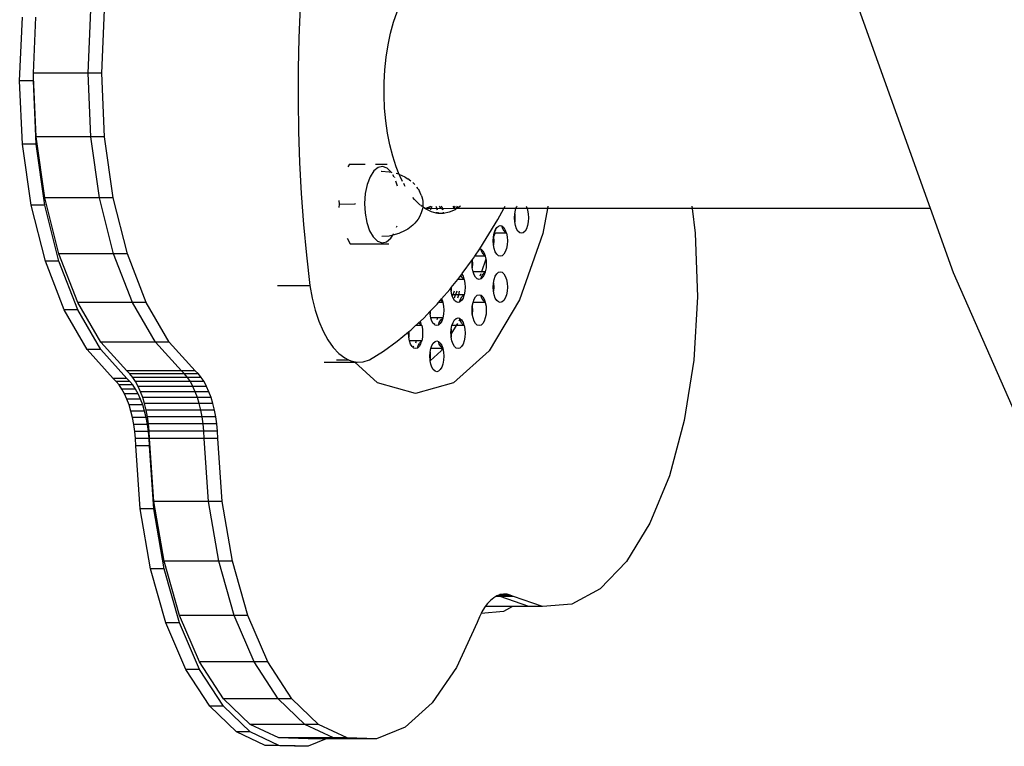
# Model space of a CAD drawing. Units: inches. Extents: x -310 to 366, y -317 to 317.
# Drawn here: x -168 to -155, y 33 to 42 of the extents above; entities that cross this region are included whole.
import ezdxf

# ---------------------------------------------------------------- set-up
doc = ezdxf.new("R2010")
doc.units = ezdxf.units.IN
doc.header["$MEASUREMENT"] = 0
doc.layers.add('strefa_bezpieczenstwa', color=1, linetype='Continuous')

# ---------------------------------------------------------------- blocks, each defined once
blk = doc.blocks.new('114_wieza')
for p, q in [((-163.875, 42.157), (-163.892, 41.752)), ((-155.68, 39.53), (-156.631, 42.18)), ((-167.522, 41.192), (-167.483, 42.017)), ((-167.344, 41.289), (-167.31, 42.017)), ((-166.633, 41.289), (-166.595, 42.114)), ((-166.455, 41.289), (-166.417, 42.114)), ((-162.661, 41.954), (-162.615, 42.088)), ((-162.701, 41.81), (-162.661, 41.954)), ((-163.892, 41.752), (-163.901, 41.346)), ((-162.733, 41.658), (-162.701, 41.81)), ((-162.758, 41.499), (-162.733, 41.658)), ((-162.775, 41.336), (-162.758, 41.499)), ((-166.633, 41.289), (-167.344, 41.289)), ((-167.342, 41.24), (-167.344, 41.289)), ((-167.344, 41.192), (-167.342, 41.24)), ((-167.306, 40.464), (-167.342, 41.24)), ((-166.595, 40.464), (-166.633, 41.289)), ((-166.455, 41.289), (-166.633, 41.289)), ((-166.417, 40.464), (-166.455, 41.289)), ((-163.901, 41.346), (-163.903, 40.94)), ((-162.784, 41.17), (-162.775, 41.336)), ((-167.344, 41.192), (-167.522, 41.192)), ((-167.483, 40.367), (-167.522, 41.192)), ((-167.306, 40.367), (-167.344, 41.192)), ((-162.785, 41.002), (-162.784, 41.17)), ((-162.778, 40.835), (-162.785, 41.002)), ((-163.903, 40.94), (-163.896, 40.534)), ((-162.763, 40.671), (-162.778, 40.835)), ((-162.74, 40.511), (-162.763, 40.671)), ((-166.595, 40.464), (-167.306, 40.464)), ((-167.193, 39.672), (-167.306, 40.464)), ((-166.482, 39.672), (-166.595, 40.464)), ((-166.417, 40.464), (-166.595, 40.464)), ((-166.305, 39.672), (-166.417, 40.464)), ((-163.896, 40.534), (-163.882, 40.128)), ((-162.709, 40.358), (-162.74, 40.511)), ((-167.306, 40.367), (-167.483, 40.367)), ((-167.371, 39.575), (-167.483, 40.367)), ((-167.193, 39.575), (-167.306, 40.367)), ((-162.671, 40.211), (-162.709, 40.358)), ((-162.626, 40.075), (-162.671, 40.211)), ((-163.882, 40.128), (-163.86, 39.725)), ((-163.235, 40.107), (-163.254, 40.074)), ((-163.235, 40.107), (-163.03, 40.11)), ((-162.896, 40.108), (-162.744, 40.11)), ((-162.804, 40.078), (-162.863, 40.065)), ((-162.745, 40.057), (-162.804, 40.078)), ((-162.586, 39.975), (-162.626, 40.075)), ((-162.967, 39.944), (-163.004, 39.844)), ((-162.919, 40.02), (-162.967, 39.944)), ((-162.863, 40.065), (-162.919, 40.02)), ((-162.821, 40.017), (-162.818, 40.017)), ((-162.818, 40.017), (-162.72, 40.009)), ((-162.69, 40.004), (-162.745, 40.057)), ((-162.72, 40.009), (-162.69, 40.004)), ((-162.688, 40.001), (-162.69, 40.004)), ((-162.69, 40.004), (-162.683, 40.001)), ((-162.652, 39.938), (-162.671, 39.971)), ((-162.649, 39.939), (-162.648, 39.936)), ((-162.591, 39.977), (-162.626, 39.986)), ((-162.586, 39.975), (-162.591, 39.977)), ((-162.508, 39.939), (-162.586, 39.975)), ((-162.575, 39.949), (-162.586, 39.975)), ((-162.543, 39.884), (-162.575, 39.949)), ((-163.004, 39.844), (-163.028, 39.726)), ((-162.609, 39.823), (-162.63, 39.886)), ((-162.518, 39.835), (-162.529, 39.856)), ((-162.508, 39.82), (-162.518, 39.835)), ((-162.508, 39.939), (-162.477, 39.919)), ((-162.436, 39.888), (-162.477, 39.919)), ((-162.41, 39.87), (-162.386, 39.842)), ((-163.86, 39.725), (-163.83, 39.324)), ((-163.028, 39.726), (-163.037, 39.599)), ((-162.34, 39.788), (-162.359, 39.81)), ((-162.34, 39.788), (-162.324, 39.759)), ((-162.302, 39.707), (-162.324, 39.759)), ((-162.302, 39.707), (-162.292, 39.682)), ((-167.193, 39.575), (-167.371, 39.575)), ((-167.188, 38.848), (-167.371, 39.575)), ((-166.482, 39.672), (-167.193, 39.672)), ((-167.011, 38.945), (-167.193, 39.672)), ((-167.011, 38.848), (-167.193, 39.575)), ((-166.3, 38.945), (-166.482, 39.672)), ((-166.305, 39.672), (-166.482, 39.672)), ((-166.122, 38.945), (-166.305, 39.672)), ((-163.372, 39.636), (-163.37, 39.59)), ((-163.37, 39.59), (-163.372, 39.545)), ((-163.37, 39.59), (-163.162, 39.592)), ((-163.162, 39.592), (-163.156, 39.602)), ((-163.037, 39.599), (-163.03, 39.47)), ((-162.389, 39.65), (-162.41, 39.676)), ((-162.319, 39.58), (-162.389, 39.65)), ((-162.312, 39.575), (-162.319, 39.58)), ((-162.291, 39.56), (-162.307, 39.571)), ((-162.292, 39.682), (-162.285, 39.654)), ((-162.285, 39.654), (-162.281, 39.624)), ((-162.281, 39.56), (-162.282, 39.553)), ((-162.281, 39.624), (-162.28, 39.592)), ((-162.28, 39.592), (-162.281, 39.56)), ((-162.243, 39.538), (-162.172, 39.562)), ((-162.163, 39.552), (-162.157, 39.562)), ((-162.111, 39.562), (-162.105, 39.552)), ((-162.047, 39.538), (-162.062, 39.562)), ((-162.04, 39.562), (-162.034, 39.552)), ((-161.872, 39.542), (-161.884, 39.562)), ((-161.866, 39.562), (-161.872, 39.542)), ((-161.834, 39.562), (-161.849, 39.538)), ((-161.792, 39.562), (-161.841, 39.53)), ((-161.227, 39.53), (-161.209, 39.562)), ((-161.063, 39.552), (-161.056, 39.562)), ((-160.939, 39.562), (-160.933, 39.552)), ((-160.654, 39.562), (-160.66, 39.53)), ((-158.784, 39.562), (-158.78, 39.53)), ((-163.03, 39.47), (-163.008, 39.349)), ((-162.302, 39.477), (-162.324, 39.425)), ((-162.292, 39.501), (-162.302, 39.477)), ((-162.285, 39.529), (-162.292, 39.501)), ((-162.282, 39.553), (-162.285, 39.529)), ((-162.259, 39.536), (-162.282, 39.553)), ((-162.259, 39.536), (-162.243, 39.538)), ((-162.25, 39.53), (-162.259, 39.536)), ((-162.245, 39.526), (-162.25, 39.53)), ((-162.171, 39.53), (-162.25, 39.53)), ((-162.169, 39.489), (-162.245, 39.526)), ((-162.176, 39.516), (-162.171, 39.53)), ((-162.171, 39.53), (-162.163, 39.552)), ((-162.097, 39.528), (-162.171, 39.53)), ((-162.107, 39.473), (-162.169, 39.489)), ((-162.105, 39.483), (-162.107, 39.473)), ((-162.092, 39.47), (-162.107, 39.473)), ((-162.105, 39.552), (-162.097, 39.528)), ((-162.097, 39.528), (-162.099, 39.516)), ((-162.038, 39.53), (-162.097, 39.528)), ((-162.097, 39.528), (-162.092, 39.516)), ((-162.083, 39.469), (-162.092, 39.47)), ((-162.085, 39.483), (-162.083, 39.469)), ((-162.015, 39.467), (-162.083, 39.469)), ((-162.038, 39.53), (-162.047, 39.538)), ((-162.025, 39.518), (-162.038, 39.53)), ((-162.026, 39.53), (-162.038, 39.53)), ((-162.034, 39.552), (-162.026, 39.53)), ((-162.026, 39.53), (-162.021, 39.516)), ((-161.859, 39.529), (-162.026, 39.53)), ((-162.021, 39.516), (-162.025, 39.518)), ((-162.011, 39.468), (-162.015, 39.467)), ((-162.014, 39.483), (-162.011, 39.468)), ((-161.937, 39.483), (-162.011, 39.468)), ((-161.861, 39.516), (-161.937, 39.483)), ((-161.869, 39.538), (-161.872, 39.542)), ((-161.859, 39.529), (-161.869, 39.538)), ((-161.852, 39.522), (-161.861, 39.516)), ((-161.849, 39.538), (-161.859, 39.529)), ((-161.841, 39.53), (-161.859, 39.529)), ((-161.852, 39.522), (-161.859, 39.529)), ((-161.841, 39.53), (-161.852, 39.522)), ((-161.227, 39.53), (-161.841, 39.53)), ((-161.305, 39.388), (-161.227, 39.53)), ((-161.071, 39.53), (-161.227, 39.53)), ((-161.089, 39.411), (-161.086, 39.463)), ((-161.086, 39.463), (-161.077, 39.511)), ((-161.086, 39.463), (-161.084, 39.411)), ((-161.077, 39.511), (-161.071, 39.53)), ((-161.071, 39.53), (-161.063, 39.552)), ((-160.925, 39.53), (-161.071, 39.53)), ((-160.933, 39.552), (-160.925, 39.53)), ((-160.925, 39.53), (-160.918, 39.511)), ((-160.66, 39.53), (-160.925, 39.53)), ((-160.918, 39.511), (-160.909, 39.463)), ((-160.909, 39.463), (-160.906, 39.411)), ((-160.66, 39.53), (-160.721, 39.208)), ((-158.78, 39.53), (-160.66, 39.53)), ((-158.78, 39.53), (-158.739, 39.21)), ((-155.68, 39.53), (-158.78, 39.53)), ((-155.38, 38.697), (-155.68, 39.53)), ((-163.83, 39.324), (-163.793, 38.925)), ((-163.008, 39.349), (-162.972, 39.244)), ((-162.622, 39.288), (-162.616, 39.305)), ((-162.41, 39.314), (-162.477, 39.265)), ((-162.386, 39.342), (-162.41, 39.314)), ((-162.34, 39.395), (-162.386, 39.342)), ((-162.324, 39.425), (-162.34, 39.395)), ((-161.455, 39.141), (-161.305, 39.388)), ((-161.319, 39.284), (-161.297, 39.304)), ((-161.297, 39.304), (-161.273, 39.311)), ((-161.273, 39.311), (-161.253, 39.305)), ((-161.24, 39.269), (-161.253, 39.305)), ((-161.253, 39.305), (-161.249, 39.304)), ((-161.249, 39.304), (-161.227, 39.284)), ((-161.086, 39.359), (-161.089, 39.411)), ((-161.084, 39.411), (-161.086, 39.359)), ((-161.077, 39.311), (-161.086, 39.359)), ((-161.063, 39.269), (-161.077, 39.311)), ((-160.918, 39.311), (-160.933, 39.269)), ((-160.909, 39.359), (-160.918, 39.311)), ((-160.906, 39.411), (-160.909, 39.359)), ((-162.972, 39.244), (-162.925, 39.162)), ((-162.72, 39.174), (-162.814, 39.167)), ((-162.683, 39.182), (-162.72, 39.174)), ((-162.695, 39.145), (-162.669, 39.186)), ((-162.669, 39.186), (-162.683, 39.182)), ((-162.591, 39.206), (-162.669, 39.186)), ((-162.669, 39.186), (-162.657, 39.205)), ((-162.508, 39.245), (-162.591, 39.206)), ((-162.477, 39.265), (-162.508, 39.245)), ((-161.362, 39.163), (-161.352, 39.211)), ((-161.343, 39.208), (-161.362, 39.163)), ((-161.352, 39.211), (-161.338, 39.252)), ((-161.343, 39.211), (-161.352, 39.211)), ((-161.341, 39.218), (-161.343, 39.211)), ((-161.193, 39.211), (-161.343, 39.211)), ((-161.343, 39.211), (-161.343, 39.208)), ((-161.334, 39.259), (-161.338, 39.238)), ((-161.338, 39.252), (-161.334, 39.259)), ((-161.334, 39.259), (-161.319, 39.284)), ((-161.221, 39.238), (-161.24, 39.269)), ((-161.227, 39.284), (-161.208, 39.252)), ((-161.199, 39.218), (-161.221, 39.238)), ((-161.208, 39.252), (-161.195, 39.217)), ((-161.195, 39.217), (-161.199, 39.218)), ((-161.195, 39.217), (-161.193, 39.211)), ((-161.193, 39.211), (-161.184, 39.163)), ((-161.044, 39.238), (-161.063, 39.269)), ((-161.021, 39.218), (-161.044, 39.238)), ((-160.721, 39.208), (-161.025, 38.346)), ((-160.998, 39.211), (-161.021, 39.218)), ((-160.974, 39.218), (-160.998, 39.211)), ((-160.952, 39.238), (-160.974, 39.218)), ((-160.933, 39.269), (-160.952, 39.238)), ((-158.739, 39.21), (-158.711, 38.383)), ((-163.265, 39.146), (-163.224, 39.072)), ((-163.224, 39.072), (-163.213, 39.072)), ((-163.213, 39.072), (-163.199, 39.072)), ((-163.199, 39.072), (-163.019, 39.072)), ((-163.019, 39.072), (-163.009, 39.075)), ((-163.019, 39.072), (-162.942, 39.072)), ((-162.942, 39.072), (-162.723, 39.075)), ((-162.942, 39.072), (-162.942, 39.075)), ((-162.925, 39.162), (-162.87, 39.108)), ((-162.87, 39.108), (-162.81, 39.087)), ((-162.81, 39.087), (-162.751, 39.1)), ((-162.751, 39.1), (-162.695, 39.145)), ((-161.541, 39.009), (-161.455, 39.141)), ((-161.365, 39.111), (-161.362, 39.163)), ((-161.362, 39.059), (-161.365, 39.111)), ((-161.362, 39.163), (-161.359, 39.111)), ((-161.359, 39.111), (-161.362, 39.059)), ((-161.352, 39.011), (-161.362, 39.059)), ((-161.184, 39.059), (-161.193, 39.011)), ((-161.184, 39.163), (-161.181, 39.111)), ((-161.181, 39.111), (-161.184, 39.059)), ((-166.3, 38.945), (-167.011, 38.945)), ((-166.765, 38.311), (-167.011, 38.945)), ((-166.055, 38.311), (-166.3, 38.945)), ((-166.122, 38.945), (-166.3, 38.945)), ((-165.877, 38.311), (-166.122, 38.945)), ((-163.793, 38.925), (-163.748, 38.531)), ((-161.606, 38.911), (-161.541, 39.009)), ((-161.541, 39.009), (-161.528, 39.005)), ((-161.515, 38.969), (-161.528, 39.005)), ((-161.528, 39.005), (-161.524, 39.004)), ((-161.524, 39.004), (-161.502, 38.984)), ((-161.496, 38.938), (-161.515, 38.969)), ((-161.502, 38.984), (-161.483, 38.952)), ((-161.474, 38.918), (-161.496, 38.938)), ((-161.483, 38.952), (-161.471, 38.917)), ((-161.471, 38.917), (-161.474, 38.918)), ((-161.471, 38.917), (-161.469, 38.911)), ((-161.338, 38.969), (-161.352, 39.011)), ((-161.319, 38.938), (-161.338, 38.969)), ((-161.297, 38.918), (-161.319, 38.938)), ((-161.273, 38.911), (-161.297, 38.918)), ((-161.249, 38.918), (-161.273, 38.911)), ((-161.227, 38.938), (-161.249, 38.918)), ((-161.208, 38.969), (-161.227, 38.938)), ((-161.193, 39.011), (-161.208, 38.969)), ((-167.011, 38.848), (-167.188, 38.848)), ((-166.943, 38.214), (-167.188, 38.848)), ((-166.765, 38.214), (-167.011, 38.848)), ((-161.767, 38.686), (-161.636, 38.869)), ((-161.64, 38.811), (-161.637, 38.863)), ((-161.637, 38.759), (-161.64, 38.811)), ((-161.637, 38.863), (-161.636, 38.869)), ((-161.637, 38.863), (-161.634, 38.811)), ((-161.634, 38.811), (-161.637, 38.759)), ((-161.636, 38.869), (-161.608, 38.906)), ((-161.608, 38.906), (-161.606, 38.911)), ((-161.469, 38.911), (-161.606, 38.911)), ((-161.461, 38.872), (-161.518, 38.711)), ((-161.469, 38.911), (-161.461, 38.872)), ((-161.461, 38.872), (-161.459, 38.863)), ((-161.459, 38.863), (-161.456, 38.811)), ((-161.456, 38.811), (-161.459, 38.759)), ((-161.826, 38.611), (-161.786, 38.662)), ((-161.786, 38.662), (-161.774, 38.677)), ((-161.772, 38.638), (-161.786, 38.662)), ((-161.774, 38.677), (-161.767, 38.686)), ((-161.774, 38.677), (-161.758, 38.652)), ((-161.628, 38.711), (-161.637, 38.759)), ((-161.613, 38.669), (-161.628, 38.711)), ((-161.518, 38.711), (-161.628, 38.711)), ((-161.594, 38.638), (-161.613, 38.669)), ((-161.528, 38.684), (-161.539, 38.652)), ((-161.518, 38.711), (-161.521, 38.704)), ((-161.469, 38.711), (-161.518, 38.711)), ((-161.515, 38.652), (-161.496, 38.684)), ((-161.483, 38.669), (-161.502, 38.638)), ((-161.496, 38.684), (-161.474, 38.704)), ((-161.471, 38.705), (-161.483, 38.669)), ((-161.474, 38.704), (-161.471, 38.705)), ((-161.469, 38.711), (-161.471, 38.705)), ((-161.459, 38.759), (-161.469, 38.711)), ((-161.338, 38.652), (-161.319, 38.684)), ((-161.319, 38.684), (-161.297, 38.704)), ((-161.297, 38.704), (-161.273, 38.711)), ((-161.273, 38.711), (-161.249, 38.704)), ((-161.249, 38.704), (-161.227, 38.684)), ((-161.227, 38.684), (-161.208, 38.652)), ((-153.875, 35.265), (-155.38, 38.697)), ((-164.169, 38.531), (-163.748, 38.531)), ((-163.748, 38.531), (-163.718, 38.367)), ((-161.91, 38.505), (-161.826, 38.611)), ((-161.744, 38.611), (-161.826, 38.611)), ((-161.75, 38.618), (-161.772, 38.638)), ((-161.758, 38.652), (-161.746, 38.617)), ((-161.746, 38.617), (-161.75, 38.618)), ((-161.746, 38.617), (-161.744, 38.611)), ((-161.744, 38.611), (-161.735, 38.563)), ((-161.735, 38.563), (-161.732, 38.511)), ((-161.572, 38.618), (-161.594, 38.638)), ((-161.548, 38.611), (-161.572, 38.618)), ((-161.528, 38.617), (-161.548, 38.611)), ((-161.528, 38.617), (-161.515, 38.652)), ((-161.524, 38.618), (-161.528, 38.617)), ((-161.502, 38.638), (-161.524, 38.618)), ((-161.365, 38.511), (-161.362, 38.563)), ((-161.362, 38.563), (-161.352, 38.611)), ((-161.362, 38.563), (-161.359, 38.511)), ((-161.352, 38.611), (-161.338, 38.652)), ((-161.208, 38.652), (-161.193, 38.611)), ((-161.193, 38.611), (-161.184, 38.563)), ((-161.184, 38.563), (-161.181, 38.511)), ((-162.036, 38.357), (-161.929, 38.48)), ((-161.929, 38.48), (-161.914, 38.499)), ((-161.914, 38.499), (-161.91, 38.505)), ((-161.912, 38.459), (-161.914, 38.499)), ((-161.91, 38.505), (-161.912, 38.459)), ((-161.903, 38.411), (-161.912, 38.459)), ((-161.897, 38.393), (-161.903, 38.411)), ((-161.89, 38.411), (-161.903, 38.411)), ((-161.893, 38.404), (-161.897, 38.393)), ((-161.873, 38.459), (-161.89, 38.411)), ((-161.856, 38.411), (-161.89, 38.411)), ((-161.859, 38.404), (-161.871, 38.369)), ((-161.839, 38.459), (-161.856, 38.411)), ((-161.815, 38.411), (-161.856, 38.411)), ((-161.818, 38.404), (-161.83, 38.369)), ((-161.806, 38.459), (-161.815, 38.411)), ((-161.744, 38.411), (-161.815, 38.411)), ((-161.772, 38.384), (-161.75, 38.404)), ((-161.746, 38.405), (-161.758, 38.369)), ((-161.75, 38.404), (-161.746, 38.405)), ((-161.744, 38.411), (-161.746, 38.405)), ((-161.735, 38.459), (-161.744, 38.411)), ((-161.732, 38.511), (-161.735, 38.459)), ((-161.594, 38.384), (-161.572, 38.404)), ((-161.572, 38.404), (-161.548, 38.411)), ((-161.548, 38.411), (-161.528, 38.405)), ((-161.515, 38.369), (-161.528, 38.405)), ((-161.528, 38.405), (-161.524, 38.404)), ((-161.524, 38.404), (-161.502, 38.384)), ((-161.362, 38.459), (-161.365, 38.511)), ((-161.359, 38.511), (-161.362, 38.459)), ((-161.352, 38.411), (-161.362, 38.459)), ((-161.338, 38.369), (-161.352, 38.411)), ((-161.193, 38.411), (-161.208, 38.369)), ((-161.184, 38.459), (-161.193, 38.411)), ((-161.181, 38.511), (-161.184, 38.459)), ((-166.055, 38.311), (-166.765, 38.311)), ((-166.467, 37.797), (-166.765, 38.311)), ((-165.756, 37.797), (-166.055, 38.311)), ((-165.877, 38.311), (-166.055, 38.311)), ((-165.579, 37.797), (-165.877, 38.311)), ((-163.718, 38.367), (-163.679, 38.212)), ((-162.185, 38.196), (-162.095, 38.289)), ((-162.095, 38.289), (-162.076, 38.311)), ((-162.076, 38.311), (-162.049, 38.342)), ((-162.019, 38.311), (-162.076, 38.311)), ((-162.049, 38.342), (-162.036, 38.357)), ((-162.047, 38.338), (-162.049, 38.342)), ((-162.025, 38.318), (-162.047, 38.338)), ((-162.036, 38.357), (-162.034, 38.352)), ((-162.034, 38.352), (-162.021, 38.317)), ((-162.021, 38.317), (-162.025, 38.318)), ((-162.021, 38.317), (-162.019, 38.311)), ((-162.019, 38.311), (-162.01, 38.263)), ((-161.888, 38.369), (-161.897, 38.393)), ((-161.869, 38.338), (-161.888, 38.369)), ((-161.847, 38.318), (-161.869, 38.338)), ((-161.823, 38.311), (-161.847, 38.318)), ((-161.803, 38.317), (-161.823, 38.311)), ((-161.803, 38.317), (-161.791, 38.352)), ((-161.8, 38.318), (-161.803, 38.317)), ((-161.777, 38.338), (-161.8, 38.318)), ((-161.791, 38.352), (-161.772, 38.384)), ((-161.758, 38.369), (-161.777, 38.338)), ((-161.637, 38.263), (-161.628, 38.311)), ((-161.628, 38.311), (-161.613, 38.352)), ((-161.469, 38.311), (-161.628, 38.311)), ((-161.613, 38.352), (-161.594, 38.384)), ((-161.496, 38.338), (-161.515, 38.369)), ((-161.502, 38.384), (-161.483, 38.352)), ((-161.474, 38.318), (-161.496, 38.338)), ((-161.483, 38.352), (-161.471, 38.317)), ((-161.471, 38.317), (-161.474, 38.318)), ((-161.471, 38.317), (-161.469, 38.311)), ((-161.469, 38.311), (-161.459, 38.263)), ((-161.025, 38.346), (-161.42, 37.684)), ((-161.319, 38.338), (-161.338, 38.369)), ((-161.297, 38.318), (-161.319, 38.338)), ((-161.273, 38.311), (-161.297, 38.318)), ((-161.249, 38.318), (-161.273, 38.311)), ((-161.227, 38.338), (-161.249, 38.318)), ((-161.208, 38.369), (-161.227, 38.338)), ((-158.711, 38.383), (-158.759, 37.561)), ((-166.765, 38.214), (-166.943, 38.214)), ((-166.645, 37.7), (-166.943, 38.214)), ((-166.467, 37.7), (-166.765, 38.214)), ((-163.679, 38.212), (-163.632, 38.069)), ((-162.265, 38.113), (-162.189, 38.192)), ((-162.189, 38.192), (-162.185, 38.196)), ((-162.187, 38.159), (-162.189, 38.192)), ((-162.185, 38.196), (-162.187, 38.159)), ((-162.178, 38.111), (-162.187, 38.159)), ((-162.01, 38.159), (-162.019, 38.111)), ((-162.01, 38.263), (-162.007, 38.211)), ((-162.007, 38.211), (-162.01, 38.159)), ((-161.64, 38.211), (-161.637, 38.263)), ((-161.637, 38.159), (-161.64, 38.211)), ((-161.637, 38.263), (-161.634, 38.211)), ((-161.634, 38.211), (-161.637, 38.159)), ((-161.628, 38.111), (-161.637, 38.159)), ((-161.459, 38.159), (-161.469, 38.111)), ((-161.459, 38.263), (-161.456, 38.211)), ((-161.456, 38.211), (-161.459, 38.159)), ((-163.632, 38.069), (-163.576, 37.939)), ((-162.368, 38.017), (-162.331, 38.052)), ((-162.331, 38.052), (-162.317, 38.064)), ((-162.322, 38.038), (-162.331, 38.052)), ((-162.3, 38.018), (-162.322, 38.038)), ((-162.317, 38.064), (-162.265, 38.113)), ((-162.317, 38.064), (-162.31, 38.052)), ((-162.31, 38.052), (-162.3, 38.018)), ((-162.176, 38.106), (-162.178, 38.111)), ((-162.173, 38.111), (-162.178, 38.111)), ((-162.173, 38.111), (-162.176, 38.106)), ((-162.163, 38.069), (-162.176, 38.106)), ((-162.091, 38.111), (-162.173, 38.111)), ((-162.144, 38.038), (-162.163, 38.069)), ((-162.134, 38.029), (-162.144, 38.038)), ((-162.124, 38.038), (-162.134, 38.029)), ((-162.122, 38.018), (-162.134, 38.029)), ((-162.091, 38.111), (-162.1, 38.084)), ((-162.019, 38.111), (-162.091, 38.111)), ((-162.078, 38.017), (-162.066, 38.052)), ((-162.053, 38.038), (-162.075, 38.018)), ((-162.066, 38.052), (-162.047, 38.084)), ((-162.034, 38.069), (-162.053, 38.038)), ((-162.047, 38.084), (-162.025, 38.104)), ((-162.021, 38.105), (-162.034, 38.069)), ((-162.025, 38.104), (-162.021, 38.105)), ((-162.019, 38.111), (-162.021, 38.105)), ((-161.903, 38.011), (-161.888, 38.052)), ((-161.888, 38.052), (-161.869, 38.084)), ((-161.869, 38.084), (-161.847, 38.104)), ((-161.847, 38.104), (-161.823, 38.111)), ((-161.831, 38.038), (-161.847, 38.011)), ((-161.823, 38.111), (-161.803, 38.105)), ((-161.799, 38.092), (-161.812, 38.069)), ((-161.803, 38.105), (-161.8, 38.104)), ((-161.799, 38.092), (-161.803, 38.105)), ((-161.8, 38.104), (-161.794, 38.099)), ((-161.794, 38.099), (-161.799, 38.092)), ((-161.791, 38.069), (-161.799, 38.092)), ((-161.794, 38.099), (-161.777, 38.084)), ((-161.772, 38.038), (-161.791, 38.069)), ((-161.777, 38.084), (-161.758, 38.052)), ((-161.75, 38.018), (-161.772, 38.038)), ((-161.758, 38.052), (-161.746, 38.017)), ((-161.613, 38.069), (-161.628, 38.111)), ((-161.594, 38.038), (-161.613, 38.069)), ((-161.572, 38.018), (-161.594, 38.038)), ((-161.502, 38.038), (-161.524, 38.018)), ((-161.483, 38.069), (-161.502, 38.038)), ((-161.469, 38.111), (-161.483, 38.069)), ((-163.576, 37.939), (-163.514, 37.824)), ((-162.614, 37.807), (-162.465, 37.93)), ((-162.466, 37.911), (-162.465, 37.93)), ((-162.463, 37.859), (-162.466, 37.911)), ((-162.465, 37.93), (-162.462, 37.932)), ((-162.461, 37.911), (-162.463, 37.859)), ((-162.462, 37.932), (-162.438, 37.952)), ((-162.462, 37.932), (-162.461, 37.911)), ((-162.438, 37.952), (-162.375, 38.011)), ((-162.372, 38.011), (-162.375, 38.011)), ((-162.368, 38.017), (-162.372, 38.011)), ((-162.366, 38.011), (-162.372, 38.011)), ((-162.368, 38.017), (-162.366, 38.011)), ((-162.295, 38.011), (-162.366, 38.011)), ((-162.297, 38.017), (-162.3, 38.018)), ((-162.297, 38.017), (-162.295, 38.011)), ((-162.295, 38.011), (-162.286, 37.963)), ((-162.286, 37.963), (-162.283, 37.911)), ((-162.283, 37.911), (-162.286, 37.859)), ((-162.098, 38.011), (-162.122, 38.018)), ((-162.078, 38.017), (-162.098, 38.011)), ((-162.075, 38.018), (-162.078, 38.017)), ((-161.915, 37.911), (-161.912, 37.963)), ((-161.914, 37.898), (-161.915, 37.911)), ((-161.91, 37.906), (-161.914, 37.898)), ((-161.912, 37.859), (-161.914, 37.898)), ((-161.912, 37.963), (-161.903, 38.011)), ((-161.912, 37.963), (-161.909, 37.911)), ((-161.91, 37.906), (-161.912, 37.859)), ((-161.909, 37.911), (-161.91, 37.906)), ((-161.847, 38.011), (-161.909, 37.911)), ((-161.847, 38.011), (-161.903, 38.011)), ((-161.744, 38.011), (-161.847, 38.011)), ((-161.746, 38.017), (-161.75, 38.018)), ((-161.746, 38.017), (-161.744, 38.011)), ((-161.744, 38.011), (-161.735, 37.963)), ((-161.735, 37.963), (-161.732, 37.911)), ((-161.732, 37.911), (-161.735, 37.859)), ((-161.548, 38.011), (-161.572, 38.018)), ((-161.524, 38.018), (-161.548, 38.011)), ((-165.756, 37.797), (-166.467, 37.797)), ((-166.128, 37.422), (-166.467, 37.797)), ((-165.417, 37.422), (-165.756, 37.797)), ((-165.579, 37.797), (-165.756, 37.797)), ((-165.239, 37.422), (-165.579, 37.797)), ((-163.514, 37.824), (-163.446, 37.727)), ((-162.792, 37.678), (-162.614, 37.807)), ((-162.454, 37.811), (-162.463, 37.859)), ((-162.44, 37.769), (-162.454, 37.811)), ((-162.366, 37.811), (-162.454, 37.811)), ((-162.421, 37.738), (-162.44, 37.769)), ((-162.366, 37.811), (-162.375, 37.784)), ((-162.295, 37.811), (-162.366, 37.811)), ((-162.341, 37.752), (-162.322, 37.784)), ((-162.31, 37.769), (-162.329, 37.738)), ((-162.322, 37.784), (-162.3, 37.804)), ((-162.3, 37.804), (-162.31, 37.769)), ((-162.3, 37.804), (-162.297, 37.805)), ((-162.295, 37.811), (-162.297, 37.805)), ((-162.286, 37.859), (-162.295, 37.811)), ((-162.163, 37.752), (-162.144, 37.784)), ((-162.144, 37.784), (-162.122, 37.804)), ((-162.122, 37.804), (-162.098, 37.811)), ((-162.098, 37.811), (-162.078, 37.805)), ((-162.066, 37.769), (-162.078, 37.805)), ((-162.078, 37.805), (-162.075, 37.804)), ((-162.075, 37.804), (-162.053, 37.784)), ((-162.047, 37.738), (-162.066, 37.769)), ((-162.053, 37.784), (-162.034, 37.752)), ((-161.903, 37.811), (-161.912, 37.859)), ((-161.888, 37.769), (-161.903, 37.811)), ((-161.869, 37.738), (-161.888, 37.769)), ((-161.758, 37.769), (-161.777, 37.738)), ((-161.744, 37.811), (-161.758, 37.769)), ((-161.735, 37.859), (-161.744, 37.811)), ((-166.467, 37.7), (-166.645, 37.7)), ((-166.306, 37.325), (-166.645, 37.7)), ((-166.128, 37.325), (-166.467, 37.7)), ((-163.446, 37.727), (-163.373, 37.648)), ((-163.373, 37.648), (-163.296, 37.59)), ((-162.973, 37.565), (-162.792, 37.678)), ((-162.41, 37.728), (-162.421, 37.738)), ((-162.399, 37.738), (-162.41, 37.728)), ((-162.398, 37.718), (-162.41, 37.728)), ((-162.375, 37.711), (-162.398, 37.718)), ((-162.351, 37.718), (-162.375, 37.711)), ((-162.351, 37.718), (-162.341, 37.752)), ((-162.329, 37.738), (-162.351, 37.718)), ((-162.19, 37.611), (-162.187, 37.663)), ((-162.187, 37.663), (-162.178, 37.711)), ((-162.187, 37.663), (-162.184, 37.611)), ((-162.042, 37.684), (-162.186, 37.554)), ((-162.178, 37.711), (-162.163, 37.752)), ((-162.025, 37.711), (-162.178, 37.711)), ((-162.025, 37.718), (-162.047, 37.738)), ((-162.025, 37.711), (-162.042, 37.684)), ((-162.034, 37.752), (-162.021, 37.717)), ((-162.021, 37.717), (-162.025, 37.718)), ((-162.021, 37.717), (-162.025, 37.711)), ((-162.019, 37.711), (-162.025, 37.711)), ((-162.021, 37.717), (-162.019, 37.711)), ((-162.019, 37.711), (-162.01, 37.663)), ((-162.01, 37.663), (-162.007, 37.611)), ((-161.42, 37.684), (-161.881, 37.268)), ((-161.847, 37.718), (-161.869, 37.738)), ((-161.823, 37.711), (-161.847, 37.718)), ((-161.8, 37.718), (-161.823, 37.711)), ((-161.777, 37.738), (-161.8, 37.718)), ((-163.562, 37.535), (-163.164, 37.535)), ((-163.401, 37.565), (-163.245, 37.565)), ((-163.296, 37.59), (-163.245, 37.565)), ((-163.245, 37.565), (-163.216, 37.551)), ((-163.216, 37.551), (-163.135, 37.535)), ((-163.164, 37.535), (-163.135, 37.535)), ((-163.164, 37.535), (-162.869, 37.268)), ((-163.135, 37.535), (-163.054, 37.539)), ((-163.054, 37.539), (-162.973, 37.565)), ((-162.187, 37.559), (-162.19, 37.611)), ((-162.184, 37.611), (-162.187, 37.559)), ((-162.186, 37.554), (-162.187, 37.559)), ((-162.178, 37.511), (-162.186, 37.554)), ((-162.163, 37.469), (-162.178, 37.511)), ((-162.019, 37.511), (-162.034, 37.469)), ((-162.01, 37.559), (-162.019, 37.511)), ((-162.007, 37.611), (-162.01, 37.559)), ((-158.759, 37.561), (-158.882, 36.776)), ((-165.417, 37.422), (-166.128, 37.422)), ((-166.088, 37.383), (-166.128, 37.422)), ((-165.377, 37.383), (-166.088, 37.383)), ((-166.05, 37.336), (-166.088, 37.383)), ((-165.377, 37.383), (-165.417, 37.422)), ((-165.239, 37.422), (-165.417, 37.422)), ((-165.339, 37.336), (-165.377, 37.383)), ((-165.199, 37.383), (-165.377, 37.383)), ((-165.199, 37.383), (-165.239, 37.422)), ((-165.161, 37.336), (-165.199, 37.383)), ((-162.144, 37.438), (-162.163, 37.469)), ((-162.122, 37.418), (-162.144, 37.438)), ((-162.098, 37.411), (-162.122, 37.418)), ((-162.075, 37.418), (-162.098, 37.411)), ((-162.053, 37.438), (-162.075, 37.418)), ((-162.034, 37.469), (-162.053, 37.438)), ((-166.128, 37.325), (-166.306, 37.325)), ((-166.266, 37.286), (-166.306, 37.325)), ((-166.088, 37.286), (-166.266, 37.286)), ((-166.228, 37.239), (-166.266, 37.286)), ((-166.088, 37.286), (-166.128, 37.325)), ((-166.05, 37.239), (-166.088, 37.286)), ((-165.339, 37.336), (-166.05, 37.336)), ((-166.014, 37.282), (-166.05, 37.336)), ((-165.303, 37.282), (-166.014, 37.282)), ((-165.98, 37.22), (-166.014, 37.282)), ((-165.303, 37.282), (-165.339, 37.336)), ((-165.161, 37.336), (-165.339, 37.336)), ((-165.27, 37.22), (-165.303, 37.282)), ((-165.125, 37.282), (-165.303, 37.282)), ((-165.125, 37.282), (-165.161, 37.336)), ((-165.092, 37.22), (-165.125, 37.282)), ((-162.375, 37.126), (-162.869, 37.268)), ((-161.881, 37.268), (-162.375, 37.126)), ((-166.05, 37.239), (-166.228, 37.239)), ((-166.192, 37.185), (-166.228, 37.239)), ((-166.014, 37.185), (-166.192, 37.185)), ((-166.158, 37.123), (-166.192, 37.185)), ((-165.98, 37.123), (-166.158, 37.123)), ((-166.128, 37.054), (-166.158, 37.123)), ((-166.014, 37.185), (-166.05, 37.239)), ((-165.98, 37.123), (-166.014, 37.185)), ((-165.27, 37.22), (-165.98, 37.22)), ((-165.95, 37.151), (-165.98, 37.22)), ((-165.95, 37.054), (-165.98, 37.123)), ((-165.239, 37.151), (-165.95, 37.151)), ((-165.922, 37.077), (-165.95, 37.151)), ((-165.239, 37.151), (-165.27, 37.22)), ((-165.092, 37.22), (-165.27, 37.22)), ((-165.212, 37.077), (-165.239, 37.151)), ((-165.061, 37.151), (-165.239, 37.151)), ((-165.061, 37.151), (-165.092, 37.22)), ((-165.034, 37.077), (-165.061, 37.151)), ((-165.95, 37.054), (-166.128, 37.054)), ((-166.1, 36.98), (-166.128, 37.054)), ((-165.922, 36.98), (-165.95, 37.054)), ((-165.212, 37.077), (-165.922, 37.077)), ((-165.898, 36.997), (-165.922, 37.077)), ((-165.187, 36.997), (-165.898, 36.997)), ((-165.878, 36.912), (-165.898, 36.997)), ((-165.187, 36.997), (-165.212, 37.077)), ((-165.034, 37.077), (-165.212, 37.077)), ((-165.167, 36.912), (-165.187, 36.997)), ((-165.01, 36.997), (-165.187, 36.997)), ((-165.01, 36.997), (-165.034, 37.077)), ((-164.989, 36.912), (-165.01, 36.997)), ((-165.922, 36.98), (-166.1, 36.98)), ((-166.076, 36.9), (-166.1, 36.98)), ((-165.898, 36.9), (-166.076, 36.9)), ((-166.056, 36.815), (-166.076, 36.9)), ((-165.898, 36.9), (-165.922, 36.98)), ((-165.878, 36.815), (-165.898, 36.9)), ((-165.167, 36.912), (-165.878, 36.912)), ((-165.861, 36.824), (-165.878, 36.912)), ((-165.15, 36.824), (-165.167, 36.912)), ((-164.989, 36.912), (-165.167, 36.912)), ((-164.973, 36.824), (-164.989, 36.912)), ((-165.878, 36.815), (-166.056, 36.815)), ((-166.039, 36.727), (-166.056, 36.815)), ((-165.861, 36.727), (-165.878, 36.815)), ((-165.15, 36.824), (-165.861, 36.824)), ((-165.849, 36.733), (-165.861, 36.824)), ((-165.138, 36.733), (-165.15, 36.824)), ((-164.973, 36.824), (-165.15, 36.824)), ((-164.96, 36.733), (-164.973, 36.824)), ((-158.882, 36.776), (-159.074, 36.06)), ((-165.861, 36.727), (-166.039, 36.727)), ((-166.026, 36.636), (-166.039, 36.727)), ((-165.849, 36.636), (-166.026, 36.636)), ((-166.018, 36.542), (-166.026, 36.636)), ((-165.849, 36.636), (-165.861, 36.727)), ((-165.138, 36.733), (-165.849, 36.733)), ((-165.84, 36.639), (-165.849, 36.733)), ((-165.84, 36.542), (-165.849, 36.636)), ((-165.129, 36.639), (-165.84, 36.639)), ((-165.836, 36.544), (-165.84, 36.639)), ((-165.129, 36.639), (-165.138, 36.733)), ((-164.96, 36.733), (-165.138, 36.733)), ((-165.125, 36.544), (-165.129, 36.639)), ((-164.951, 36.639), (-165.129, 36.639)), ((-164.951, 36.639), (-164.96, 36.733)), ((-164.947, 36.544), (-164.951, 36.639)), ((-165.84, 36.542), (-166.018, 36.542)), ((-166.013, 36.447), (-166.018, 36.542)), ((-165.836, 36.447), (-165.84, 36.542)), ((-165.125, 36.544), (-165.836, 36.544)), ((-165.777, 35.725), (-165.836, 36.544)), ((-165.066, 35.725), (-165.125, 36.544)), ((-164.947, 36.544), (-165.125, 36.544)), ((-164.888, 35.725), (-164.947, 36.544)), ((-165.836, 36.447), (-166.013, 36.447)), ((-165.955, 35.628), (-166.013, 36.447)), ((-165.777, 35.628), (-165.836, 36.447)), ((-159.074, 36.06), (-159.327, 35.441)), ((-165.066, 35.725), (-165.777, 35.725)), ((-165.645, 34.947), (-165.777, 35.725)), ((-164.934, 34.947), (-165.066, 35.725)), ((-164.888, 35.725), (-165.066, 35.725)), ((-164.756, 34.947), (-164.888, 35.725)), ((-165.777, 35.628), (-165.955, 35.628)), ((-165.822, 34.85), (-165.955, 35.628)), ((-165.645, 34.85), (-165.777, 35.628)), ((-159.327, 35.441), (-159.631, 34.944)), ((-164.934, 34.947), (-165.645, 34.947)), ((-165.444, 34.243), (-165.645, 34.947)), ((-164.733, 34.243), (-164.934, 34.947)), ((-164.756, 34.947), (-164.934, 34.947)), ((-164.555, 34.243), (-164.756, 34.947)), ((-165.645, 34.85), (-165.822, 34.85)), ((-165.622, 34.146), (-165.822, 34.85)), ((-165.444, 34.146), (-165.645, 34.85)), ((-159.631, 34.944), (-159.975, 34.59)), ((-159.975, 34.59), (-160.344, 34.392)), ((-161.4, 34.44), (-161.439, 34.397)), ((-161.359, 34.473), (-161.4, 34.44)), ((-161.333, 34.489), (-161.359, 34.473)), ((-161.317, 34.499), (-161.333, 34.489)), ((-161.277, 34.489), (-161.333, 34.489)), ((-161.306, 34.503), (-161.317, 34.499)), ((-161.289, 34.509), (-161.306, 34.503)), ((-161.277, 34.489), (-161.306, 34.503)), ((-161.274, 34.515), (-161.289, 34.509)), ((-161.143, 34.509), (-161.289, 34.509)), ((-161.1, 34.489), (-161.277, 34.489)), ((-160.902, 34.358), (-161.277, 34.489)), ((-161.23, 34.52), (-161.274, 34.515)), ((-161.186, 34.52), (-161.23, 34.52)), ((-161.143, 34.509), (-161.186, 34.52)), ((-161.1, 34.489), (-161.143, 34.509)), ((-160.724, 34.358), (-161.1, 34.489)), ((-161.477, 34.347), (-161.512, 34.29)), ((-161.469, 34.358), (-161.477, 34.347)), ((-161.439, 34.397), (-161.469, 34.358)), ((-161.116, 34.358), (-161.469, 34.358)), ((-161.116, 34.358), (-161.233, 34.295)), ((-160.902, 34.358), (-161.116, 34.358)), ((-160.724, 34.358), (-160.902, 34.358)), ((-160.344, 34.392), (-160.724, 34.358)), ((-164.733, 34.243), (-165.444, 34.243)), ((-165.183, 33.64), (-165.444, 34.243)), ((-164.472, 33.64), (-164.733, 34.243)), ((-164.555, 34.243), (-164.733, 34.243)), ((-164.294, 33.64), (-164.555, 34.243)), ((-161.544, 34.225), (-161.573, 34.154)), ((-161.522, 34.269), (-161.544, 34.225)), ((-161.233, 34.295), (-161.522, 34.269)), ((-161.512, 34.29), (-161.522, 34.269)), ((-165.444, 34.146), (-165.622, 34.146)), ((-165.361, 33.543), (-165.622, 34.146)), ((-165.183, 33.543), (-165.444, 34.146)), ((-161.573, 34.154), (-161.841, 33.566)), ((-165.183, 33.543), (-165.361, 33.543)), ((-165.05, 33.065), (-165.361, 33.543)), ((-164.472, 33.64), (-165.183, 33.64)), ((-164.872, 33.162), (-165.183, 33.64)), ((-164.872, 33.065), (-165.183, 33.543)), ((-164.161, 33.162), (-164.472, 33.64)), ((-164.294, 33.64), (-164.472, 33.64)), ((-163.984, 33.162), (-164.294, 33.64)), ((-161.841, 33.566), (-162.158, 33.107)), ((-164.161, 33.162), (-164.872, 33.162)), ((-164.524, 32.828), (-164.872, 33.162)), ((-163.813, 32.828), (-164.161, 33.162)), ((-163.984, 33.162), (-164.161, 33.162)), ((-163.636, 32.828), (-163.984, 33.162)), ((-164.872, 33.065), (-165.05, 33.065)), ((-164.702, 32.731), (-165.05, 33.065)), ((-164.524, 32.731), (-164.872, 33.065)), ((-162.158, 33.107), (-162.51, 32.794)), ((-163.813, 32.828), (-164.524, 32.828)), ((-164.153, 32.652), (-164.524, 32.828)), ((-163.442, 32.652), (-163.813, 32.828)), ((-163.636, 32.828), (-163.813, 32.828)), ((-163.264, 32.652), (-163.636, 32.828)), ((-162.51, 32.794), (-162.884, 32.64)), ((-164.524, 32.731), (-164.702, 32.731)), ((-164.33, 32.555), (-164.702, 32.731)), ((-164.153, 32.555), (-164.524, 32.731)), ((-163.442, 32.652), (-164.153, 32.652)), ((-163.772, 32.64), (-164.153, 32.652)), ((-163.062, 32.64), (-163.442, 32.652)), ((-163.264, 32.652), (-163.442, 32.652)), ((-162.884, 32.64), (-163.264, 32.652)), ((-164.153, 32.555), (-164.33, 32.555)), ((-163.95, 32.543), (-164.33, 32.555)), ((-163.938, 32.548), (-164.153, 32.555)), ((-163.938, 32.548), (-163.95, 32.543)), ((-163.772, 32.543), (-163.95, 32.543)), ((-163.772, 32.543), (-163.938, 32.548)), ((-163.537, 32.64), (-163.772, 32.543)), ((-163.537, 32.64), (-163.772, 32.64)), ((-163.062, 32.64), (-163.537, 32.64)), ((-162.884, 32.64), (-163.062, 32.64))]:
    blk.add_line(p, q)

msp = doc.modelspace()

# ---------------------------------------------------------------- block references
at = {"layer": 'strefa_bezpieczenstwa'}
msp.add_blockref('114_wieza', (0, 0), dxfattribs=at)

doc.saveas('drawing.dxf')
